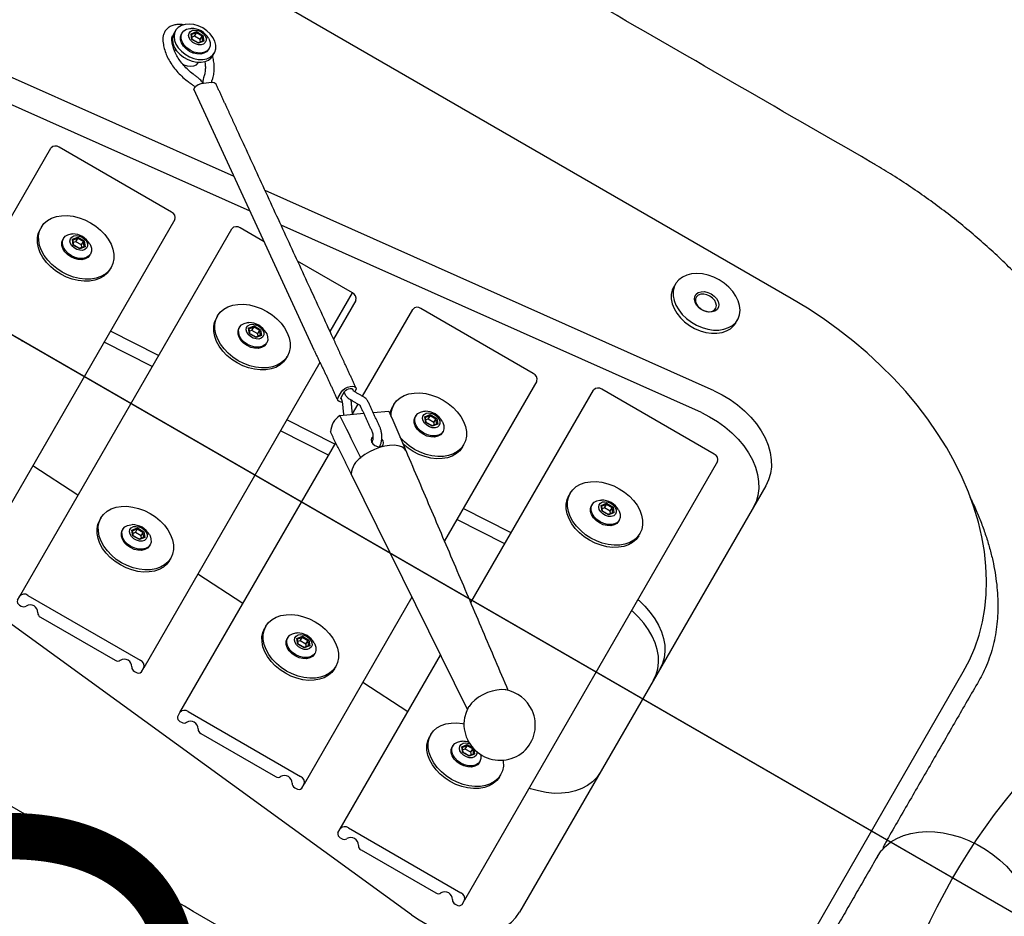
# Model space of a CAD drawing. Extents: x -311 to 504, y -384 to 429.
# Drawn here: x -141 to -128, y 57 to 70 of the extents above; entities that cross this region are included whole.
import ezdxf
from ezdxf.enums import TextEntityAlignment as Align

# ---------------------------------------------------------------- set-up
doc = ezdxf.new("R2010")
doc.units = 0
doc.header["$MEASUREMENT"] = 0
doc.linetypes.add('CENTER', pattern=[0.6, 0.375, -0.075, 0.075, -0.075])
doc.layers.get('0').update_dxf_attribs({"color": 5, "linetype": 'CONTINUOUS'})
doc.layers.add('Ft', color=1, linetype='CONTINUOUS', plot=False)
doc.layers.add('Node', color=7, linetype='CONTINUOUS', plot=False)
for name, color, linetype in [('PHASE-1', 6, 'CONTINUOUS'), ('TXT', 7, 'CENTER'), ('TXT-HT', 7, 'CONTINUOUS')]:
    doc.layers.add(name, color=color, linetype=linetype)
doc.styles.add('SIMPLEX', font='simplex.shx')

# ---------------------------------------------------------------- blocks, each defined once
blk = doc.blocks.new('2392190l')
blk.add_line((143.578, -17.878), (143.578, 17.878))
at = {"layer": 'Node'}
blk.add_point((143.578, 0, 12), dxfattribs=at)
blk = doc.blocks.new('23503900')
blk.add_line((39.355, -46.722), (2.464, -25.423))
at = {"layer": 'Node'}
blk.add_point((20.785, -36), dxfattribs=at)
at = {"layer": 'TXT-HT', "style": 'SIMPLEX', "flags": 8}
blk.add_attdef('HT', text='', height=5, rotation=90, dxfattribs=at).set_placement((12.287, 0), align=Align.CENTER)
blk = doc.blocks.new('23550800')
at = {"layer": 'Ft'}
blk.add_circle((0, 0), 9, dxfattribs=at)
blk = doc.blocks.new('239754b0')
for p, q in [((-4.224, 15.289), (-2.37, 33.039)), ((3.154, 22.151), (2.016, 33.039)), ((3.462, 22.587), (2.37, 33.039)), ((5.878, 15), (5.878, 33)), ((-2.819, 25), (2.529, 25)), ((2.596, 23.095), (2.596, 24.905)), ((1.512, 24.052), (1.575, 24.103)), ((1.57, 24.046), (1.542, 24.069)), ((1.624, 24.046), (1.569, 24.091)), ((1.575, 24.103), (1.638, 24.052)), ((4.826, 24.052), (4.889, 24.103)), ((4.883, 24.046), (4.855, 24.069)), ((4.938, 24.046), (4.883, 24.091)), ((4.889, 24.103), (4.952, 24.052)), ((1.512, 23.948), (1.512, 24.052)), ((1.575, 23.897), (1.512, 23.948)), ((1.542, 23.931), (1.57, 23.954)), ((1.569, 23.909), (1.624, 23.954)), ((1.57, 23.954), (1.57, 24.046)), ((1.57, 24.046), (1.624, 24.046)), ((1.57, 23.954), (1.624, 23.954)), ((1.638, 23.948), (1.575, 23.897)), ((1.624, 23.954), (1.624, 24.046)), ((1.638, 24.052), (1.638, 23.948)), ((4.826, 23.948), (4.826, 24.052)), ((4.889, 23.897), (4.826, 23.948)), ((4.855, 23.931), (4.883, 23.954)), ((4.883, 23.954), (4.883, 24.046)), ((4.883, 24.046), (4.938, 24.046)), ((4.883, 23.954), (4.938, 23.954)), ((4.883, 23.909), (4.938, 23.954)), ((4.952, 23.948), (4.889, 23.897)), ((4.938, 23.954), (4.938, 24.046)), ((4.952, 24.052), (4.952, 23.948)), ((1.915, 20.398), (4.239, 23.686)), ((4.441, 23.514), (4.376, 23.605)), ((2.529, 23), (-2.819, 23)), ((-1.481, 22.25), (-1.438, 23)), ((0.597, 22.25), (0.554, 23)), ((0.774, 22.25), (0.731, 23)), ((-3.216, 22.187), (-3.216, 22.163)), ((-3.171, 22.25), (-3.106, 22.25)), ((-3.106, 22.25), (2.816, 22.25)), ((-3.039, 22.155), (-3.039, 20.345)), ((2.883, 21.768), (2.883, 22.155)), ((4.224, 15.289), (3.511, 22.115)), ((-3.216, 21.853), (-3.216, 20.647)), ((3.871, 15.289), (3.203, 21.679)), ((-1.587, 21.302), (-1.524, 21.353)), ((-1.529, 21.296), (-1.557, 21.319)), ((-1.475, 21.296), (-1.53, 21.341)), ((-1.524, 21.353), (-1.461, 21.302)), ((1.67, 21.302), (1.733, 21.353)), ((1.728, 21.296), (1.7, 21.319)), ((1.782, 21.296), (1.727, 21.341)), ((1.733, 21.353), (1.796, 21.302)), ((-1.587, 21.198), (-1.587, 21.302)), ((-1.524, 21.147), (-1.587, 21.198)), ((-1.557, 21.181), (-1.529, 21.204)), ((-1.53, 21.159), (-1.475, 21.204)), ((-1.529, 21.204), (-1.529, 21.296)), ((-1.529, 21.296), (-1.475, 21.296)), ((-1.529, 21.204), (-1.475, 21.204)), ((-1.461, 21.198), (-1.524, 21.147)), ((-1.475, 21.204), (-1.475, 21.296)), ((-1.461, 21.302), (-1.461, 21.198)), ((1.67, 21.198), (1.67, 21.302)), ((1.733, 21.147), (1.67, 21.198)), ((1.7, 21.181), (1.728, 21.204)), ((1.727, 21.159), (1.782, 21.204)), ((1.728, 21.204), (1.728, 21.296)), ((1.728, 21.296), (1.782, 21.296)), ((1.728, 21.204), (1.782, 21.204)), ((1.796, 21.198), (1.733, 21.147)), ((1.782, 21.204), (1.782, 21.296)), ((1.796, 21.302), (1.796, 21.198)), ((2.883, 20.345), (2.883, 21.227)), ((2.26, 20.345), (2.883, 20.345)), ((-3.216, 20.337), (-3.216, 20.313)), ((-3.171, 20.25), (-3.106, 20.25)), ((1.814, 20.25), (-3.106, 20.25)), ((-1.639, 19.5), (-1.596, 20.25)), ((0.755, 19.5), (0.712, 20.25)), ((0.932, 19.5), (0.889, 20.25)), ((2.816, 20.25), (2.192, 20.25)), ((1.516, 19.786), (1.608, 19.786)), ((1.541, 19.75), (1.633, 19.75)), ((1.717, 19.668), (1.717, 19.669)), ((1.312, 19.639), (1.505, 19.367)), ((1.723, 19.623), (1.704, 19.623)), ((-3.503, 19.437), (-3.503, 19.413)), ((-3.458, 19.5), (-3.393, 19.5)), ((-3.393, 19.5), (0.954, 19.5)), ((-3.326, 19.405), (-3.326, 17.595)), ((1.421, 19.5), (1.577, 19.5)), ((1.564, 19.451), (1.564, 19.45)), ((1.577, 19.478), (1.577, 19.476)), ((1.702, 19.5), (3.103, 19.5)), ((3.17, 17.595), (3.17, 19.405)), ((1.581, 19.258), (1.707, 19.08)), ((-3.503, 19.103), (-3.503, 17.897)), ((-1.351, 16.045), (0.687, 19.096)), ((1.209, 19.066), (1.22, 19.068)), ((1.22, 18.943), (1.209, 18.945)), ((-1.745, 18.552), (-1.682, 18.603)), ((-1.687, 18.546), (-1.715, 18.569)), ((-1.633, 18.546), (-1.688, 18.591)), ((-1.682, 18.603), (-1.619, 18.552)), ((1.828, 18.552), (1.891, 18.603)), ((1.886, 18.546), (1.858, 18.569)), ((1.94, 18.546), (1.885, 18.591)), ((1.891, 18.603), (1.954, 18.552)), ((-1.745, 18.448), (-1.745, 18.552)), ((-1.682, 18.397), (-1.745, 18.448)), ((-1.715, 18.431), (-1.687, 18.454)), ((-1.688, 18.409), (-1.633, 18.454)), ((-1.687, 18.454), (-1.687, 18.546)), ((-1.687, 18.546), (-1.633, 18.546)), ((-1.687, 18.454), (-1.633, 18.454)), ((-1.619, 18.448), (-1.682, 18.397)), ((-1.633, 18.454), (-1.633, 18.546)), ((-1.619, 18.552), (-1.619, 18.448)), ((1.828, 18.448), (1.828, 18.552)), ((1.891, 18.397), (1.828, 18.448)), ((1.858, 18.431), (1.886, 18.454)), ((1.885, 18.409), (1.94, 18.454)), ((1.886, 18.454), (1.886, 18.546)), ((1.886, 18.546), (1.94, 18.546)), ((1.886, 18.454), (1.94, 18.454)), ((1.954, 18.448), (1.891, 18.397)), ((1.94, 18.454), (1.94, 18.546)), ((1.954, 18.552), (1.954, 18.448)), ((-3.503, 17.587), (-3.503, 17.563)), ((-3.458, 17.5), (-3.393, 17.5)), ((-0.383, 17.5), (-3.393, 17.5)), ((-1.797, 16.75), (-1.754, 17.5)), ((3.103, 17.5), (0.527, 17.5)), ((0.913, 16.75), (0.87, 17.5)), ((1.09, 16.75), (1.047, 17.5)), ((-3.79, 16.687), (-3.79, 16.663)), ((-3.746, 16.75), (-3.68, 16.75)), ((-3.68, 16.75), (-0.882, 16.75)), ((-3.613, 16.655), (-3.613, 14.845)), ((-0.036, 16.75), (3.391, 16.75)), ((3.458, 14.845), (3.458, 16.655)), ((-3.79, 16.353), (-3.79, 15.147)), ((-1.313, 16.048), (-1.318, 16.048)), ((-1.903, 15.802), (-1.84, 15.853)), ((-1.845, 15.796), (-1.873, 15.819)), ((-1.791, 15.796), (-1.846, 15.841)), ((-1.84, 15.853), (-1.777, 15.802)), ((1.986, 15.802), (2.049, 15.853)), ((2.044, 15.796), (2.016, 15.819)), ((2.098, 15.796), (2.043, 15.841)), ((2.049, 15.853), (2.112, 15.802)), ((-1.903, 15.698), (-1.903, 15.802)), ((-1.84, 15.647), (-1.903, 15.698)), ((-1.873, 15.681), (-1.845, 15.704)), ((-1.846, 15.659), (-1.791, 15.704)), ((-1.845, 15.704), (-1.845, 15.796)), ((-1.845, 15.796), (-1.791, 15.796)), ((-1.845, 15.704), (-1.791, 15.704)), ((-1.782, 15.694), (-1.84, 15.647)), ((-1.791, 15.704), (-1.791, 15.796)), ((-1.777, 15.802), (-1.777, 15.711)), ((1.986, 15.698), (1.986, 15.802)), ((2.049, 15.647), (1.986, 15.698)), ((2.016, 15.681), (2.044, 15.704)), ((2.043, 15.659), (2.098, 15.704)), ((2.044, 15.704), (2.044, 15.796)), ((2.044, 15.796), (2.098, 15.796)), ((2.044, 15.704), (2.098, 15.704)), ((2.112, 15.698), (2.049, 15.647)), ((2.098, 15.704), (2.098, 15.796)), ((2.112, 15.802), (2.112, 15.698)), ((-3.79, 14.837), (-3.79, 14.813)), ((-3.746, 14.75), (-3.68, 14.75)), ((3.391, 14.75), (-3.68, 14.75)), ((3.437, 14), (-3.437, 14)), ((-2.563, 10.312), (2.563, 10.312))]:
    blk.add_line(p, q)
at = {"flags": 128}
for points in [[(1.471, 23.438), (1.408, 23.444), (1.348, 23.465), (1.29, 23.499), (1.237, 23.545), (1.189, 23.602), (1.149, 23.669), (1.116, 23.745), (1.092, 23.826), (1.078, 23.912), (1.073, 24), (1.078, 24.088), (1.092, 24.174), (1.116, 24.255), (1.149, 24.331), (1.189, 24.398), (1.237, 24.455), (1.29, 24.501), (1.348, 24.535), (1.408, 24.556), (1.471, 24.562)], [(1.903, 24), (1.898, 23.912), (1.883, 23.826), (1.86, 23.745), (1.827, 23.669), (1.786, 23.602), (1.739, 23.545), (1.686, 23.499), (1.628, 23.465), (1.567, 23.444), (1.505, 23.438), (1.443, 23.444), (1.382, 23.465), (1.325, 23.499), (1.271, 23.545), (1.224, 23.602), (1.183, 23.669), (1.151, 23.745), (1.127, 23.826), (1.112, 23.912), (1.107, 24), (1.112, 24.088), (1.127, 24.174), (1.151, 24.255), (1.183, 24.331), (1.224, 24.398), (1.271, 24.455), (1.325, 24.501), (1.382, 24.535), (1.443, 24.556), (1.505, 24.562), (1.567, 24.556), (1.628, 24.535), (1.686, 24.501), (1.739, 24.455), (1.786, 24.398), (1.827, 24.331), (1.86, 24.255), (1.883, 24.174), (1.898, 24.088), (1.903, 24)], [(1.351, 24), (1.356, 24.057), (1.371, 24.109), (1.396, 24.155), (1.428, 24.189), (1.465, 24.211), (1.505, 24.218)], [(1.368, 24), (1.374, 24.057), (1.389, 24.109), (1.414, 24.155), (1.446, 24.189), (1.483, 24.211), (1.523, 24.218), (1.563, 24.211), (1.6, 24.189), (1.632, 24.155), (1.642, 24.138)], [(4.773, 24.313), (4.735, 24.308), (4.689, 24.289), (4.647, 24.257), (4.611, 24.213), (4.582, 24.159), (4.563, 24.097), (4.553, 24.031), (4.553, 23.963)], [(4.599, 23.963), (4.61, 23.898), (4.63, 23.837), (4.66, 23.783), (4.696, 23.74), (4.739, 23.709), (4.785, 23.691), (4.833, 23.688), (4.88, 23.7), (4.924, 23.725), (4.963, 23.764), (4.996, 23.813), (5.02, 23.871), (5.035, 23.936), (5.04, 24.003), (5.034, 24.07), (5.019, 24.134), (4.994, 24.191), (4.96, 24.24), (4.921, 24.277), (4.876, 24.302), (4.829, 24.312), (4.781, 24.308), (4.735, 24.289), (4.693, 24.257), (4.657, 24.213), (4.628, 24.159), (4.609, 24.097), (4.599, 24.031), (4.599, 23.963)], [(4.664, 24), (4.67, 24.057), (4.685, 24.109), (4.71, 24.155), (4.742, 24.189), (4.779, 24.211), (4.819, 24.218)], [(4.682, 24), (4.687, 24.057), (4.703, 24.109), (4.727, 24.155), (4.759, 24.189), (4.796, 24.211), (4.836, 24.218), (4.876, 24.211), (4.914, 24.189), (4.946, 24.155), (4.956, 24.138)], [(4.688, 24.298), (4.687, 24.298), (4.687, 24.297)], [(1.668, 24), (1.663, 23.957), (1.649, 23.919), (1.626, 23.89), (1.598, 23.873), (1.568, 23.869), (1.538, 23.88), (1.512, 23.903), (1.494, 23.937), (1.484, 23.978), (1.484, 24.022), (1.494, 24.063), (1.512, 24.097), (1.538, 24.12), (1.568, 24.131), (1.598, 24.127), (1.626, 24.11), (1.649, 24.081), (1.663, 24.043), (1.668, 24)], [(4.596, 24.188), (4.587, 24.187), (4.561, 24.181)], [(4.982, 24), (4.977, 23.957), (4.962, 23.919), (4.94, 23.89), (4.912, 23.873), (4.881, 23.869), (4.851, 23.88), (4.826, 23.903), (4.807, 23.937), (4.797, 23.978), (4.797, 24.022), (4.807, 24.063), (4.826, 24.097), (4.851, 24.12), (4.881, 24.131), (4.912, 24.127), (4.94, 24.11), (4.962, 24.081), (4.977, 24.043), (4.982, 24)], [(1.505, 23.782), (1.465, 23.789), (1.428, 23.811), (1.396, 23.845), (1.371, 23.891), (1.356, 23.943), (1.351, 24)], [(1.642, 23.862), (1.632, 23.845), (1.6, 23.811), (1.563, 23.789), (1.523, 23.782), (1.483, 23.789), (1.446, 23.811), (1.414, 23.845), (1.389, 23.891), (1.374, 23.943), (1.368, 24)], [(4.464, 23.995), (4.465, 23.974), (4.474, 23.925), (4.493, 23.882), (4.52, 23.847), (4.552, 23.823), (4.587, 23.813), (4.596, 23.812)], [(4.553, 23.963), (4.564, 23.898), (4.585, 23.837), (4.614, 23.783), (4.65, 23.74), (4.693, 23.709), (4.739, 23.691), (4.773, 23.687)], [(4.819, 23.782), (4.779, 23.789), (4.742, 23.811), (4.71, 23.845), (4.685, 23.891), (4.67, 23.943), (4.664, 24)], [(4.956, 23.862), (4.946, 23.845), (4.914, 23.811), (4.876, 23.789), (4.836, 23.782), (4.796, 23.789), (4.759, 23.811), (4.727, 23.845), (4.703, 23.891), (4.687, 23.943), (4.682, 24)], [(4.376, 23.605), (4.351, 23.633), (4.32, 23.658), (4.285, 23.676), (4.252, 23.686), (4.239, 23.686)], [(-1.629, 20.688), (-1.691, 20.694), (-1.751, 20.715), (-1.809, 20.749), (-1.862, 20.795), (-1.91, 20.852), (-1.95, 20.919), (-1.983, 20.995), (-2.007, 21.076), (-2.021, 21.162), (-2.026, 21.25), (-2.021, 21.338), (-2.007, 21.424), (-1.983, 21.505), (-1.95, 21.581), (-1.91, 21.648), (-1.862, 21.705), (-1.809, 21.751), (-1.751, 21.785), (-1.691, 21.806), (-1.629, 21.813), (-1.629, 21.813)], [(-1.196, 21.25), (-1.201, 21.162), (-1.216, 21.076), (-1.24, 20.995), (-1.272, 20.919), (-1.313, 20.852), (-1.36, 20.795), (-1.413, 20.749), (-1.471, 20.715), (-1.532, 20.694), (-1.594, 20.688), (-1.656, 20.694), (-1.717, 20.715), (-1.774, 20.749), (-1.828, 20.795), (-1.875, 20.852), (-1.916, 20.919), (-1.948, 20.995), (-1.972, 21.076), (-1.987, 21.162), (-1.992, 21.25), (-1.987, 21.338), (-1.972, 21.424), (-1.948, 21.505), (-1.916, 21.581), (-1.875, 21.648), (-1.828, 21.705), (-1.774, 21.751), (-1.717, 21.785), (-1.656, 21.806), (-1.594, 21.813), (-1.532, 21.806), (-1.471, 21.785), (-1.413, 21.751), (-1.36, 21.705), (-1.313, 21.648), (-1.272, 21.581), (-1.24, 21.505), (-1.216, 21.424), (-1.201, 21.338), (-1.196, 21.25)], [(1.629, 20.688), (1.566, 20.694), (1.506, 20.715), (1.448, 20.749), (1.395, 20.795), (1.347, 20.852), (1.307, 20.919), (1.274, 20.995), (1.25, 21.076), (1.236, 21.162), (1.231, 21.25), (1.236, 21.338), (1.25, 21.424), (1.274, 21.505), (1.307, 21.581), (1.347, 21.648), (1.395, 21.705), (1.448, 21.751), (1.506, 21.785), (1.566, 21.806), (1.629, 21.813), (1.629, 21.813)], [(2.061, 21.25), (2.056, 21.162), (2.041, 21.076), (2.018, 20.995), (1.985, 20.919), (1.944, 20.852), (1.897, 20.795), (1.844, 20.749), (1.786, 20.715), (1.725, 20.694), (1.663, 20.688), (1.601, 20.694), (1.54, 20.715), (1.483, 20.749), (1.429, 20.795), (1.382, 20.852), (1.341, 20.919), (1.309, 20.995), (1.285, 21.076), (1.27, 21.162), (1.265, 21.25), (1.27, 21.338), (1.285, 21.424), (1.309, 21.505), (1.341, 21.581), (1.382, 21.648), (1.429, 21.705), (1.483, 21.751), (1.54, 21.785), (1.601, 21.806), (1.663, 21.813), (1.725, 21.806), (1.786, 21.785), (1.844, 21.751), (1.897, 21.705), (1.944, 21.648), (1.985, 21.581), (2.018, 21.505), (2.041, 21.424), (2.056, 21.338), (2.061, 21.25)], [(-1.748, 21.25), (-1.743, 21.307), (-1.728, 21.359), (-1.703, 21.405), (-1.671, 21.439), (-1.634, 21.461), (-1.594, 21.469)], [(-1.731, 21.25), (-1.725, 21.307), (-1.71, 21.359), (-1.685, 21.405), (-1.653, 21.439), (-1.616, 21.461), (-1.576, 21.469), (-1.536, 21.461), (-1.499, 21.439), (-1.467, 21.405), (-1.457, 21.388)], [(1.509, 21.25), (1.514, 21.307), (1.529, 21.359), (1.554, 21.405), (1.586, 21.439), (1.623, 21.461), (1.663, 21.469)], [(1.526, 21.25), (1.532, 21.307), (1.547, 21.359), (1.572, 21.405), (1.604, 21.439), (1.641, 21.461), (1.681, 21.469), (1.721, 21.461), (1.758, 21.439), (1.79, 21.405), (1.8, 21.388)], [(-1.431, 21.25), (-1.436, 21.207), (-1.451, 21.169), (-1.473, 21.14), (-1.501, 21.123), (-1.532, 21.119), (-1.561, 21.13), (-1.587, 21.153), (-1.606, 21.187), (-1.616, 21.228), (-1.616, 21.272), (-1.606, 21.313), (-1.587, 21.347), (-1.561, 21.37), (-1.532, 21.381), (-1.501, 21.377), (-1.473, 21.36), (-1.451, 21.331), (-1.436, 21.293), (-1.431, 21.25)], [(1.826, 21.25), (1.821, 21.207), (1.806, 21.169), (1.784, 21.14), (1.756, 21.123), (1.726, 21.119), (1.696, 21.13), (1.67, 21.153), (1.652, 21.187), (1.642, 21.228), (1.642, 21.272), (1.652, 21.313), (1.67, 21.347), (1.696, 21.37), (1.726, 21.381), (1.756, 21.377), (1.784, 21.36), (1.806, 21.331), (1.821, 21.293), (1.826, 21.25)], [(-1.594, 21.032), (-1.634, 21.039), (-1.671, 21.061), (-1.703, 21.095), (-1.728, 21.141), (-1.743, 21.193), (-1.748, 21.25)], [(-1.457, 21.112), (-1.467, 21.095), (-1.499, 21.061), (-1.536, 21.039), (-1.576, 21.032), (-1.616, 21.039), (-1.653, 21.061), (-1.685, 21.095), (-1.71, 21.141), (-1.725, 21.193), (-1.731, 21.25)], [(1.663, 21.032), (1.623, 21.039), (1.586, 21.061), (1.554, 21.095), (1.529, 21.141), (1.514, 21.193), (1.509, 21.25)], [(1.8, 21.112), (1.79, 21.095), (1.758, 21.061), (1.721, 21.039), (1.681, 21.032), (1.641, 21.039), (1.604, 21.061), (1.572, 21.095), (1.547, 21.141), (1.532, 21.193), (1.526, 21.25)], [(1.492, 19.705), (1.484, 19.718), (1.475, 19.745), (1.478, 19.767), (1.492, 19.781), (1.516, 19.786)], [(1.518, 19.732), (1.518, 19.737), (1.526, 19.747), (1.541, 19.75)], [(1.608, 19.786), (1.64, 19.781), (1.674, 19.767), (1.707, 19.745), (1.736, 19.718), (1.756, 19.69), (1.765, 19.664), (1.762, 19.642), (1.748, 19.628), (1.723, 19.623)], [(1.633, 19.75), (1.653, 19.747), (1.675, 19.737), (1.696, 19.722), (1.712, 19.704), (1.721, 19.687), (1.721, 19.672), (1.714, 19.663)], [(-2.184, 18.5), (-2.179, 18.588), (-2.165, 18.674), (-2.141, 18.755), (-2.108, 18.831), (-2.068, 18.898), (-2.02, 18.955), (-1.967, 19.001), (-1.909, 19.035), (-1.849, 19.056), (-1.787, 19.063)], [(-2.15, 18.5), (-2.145, 18.588), (-2.13, 18.674), (-2.106, 18.755), (-2.074, 18.831), (-2.033, 18.898), (-1.986, 18.955), (-1.932, 19.001), (-1.875, 19.035), (-1.814, 19.056), (-1.752, 19.063), (-1.69, 19.056), (-1.629, 19.035), (-1.571, 19.001), (-1.518, 18.955), (-1.471, 18.898), (-1.43, 18.831), (-1.398, 18.755), (-1.374, 18.674), (-1.359, 18.588), (-1.354, 18.5), (-1.359, 18.412), (-1.374, 18.326), (-1.398, 18.245), (-1.43, 18.169), (-1.471, 18.102), (-1.518, 18.045), (-1.571, 17.999), (-1.629, 17.965), (-1.69, 17.944), (-1.752, 17.938), (-1.814, 17.944), (-1.875, 17.965), (-1.932, 17.999), (-1.986, 18.045), (-2.033, 18.102), (-2.074, 18.169), (-2.106, 18.245), (-2.13, 18.326), (-2.145, 18.412), (-2.15, 18.5)], [(1.342, 18.585), (1.348, 18.593), (1.362, 18.63), (1.364, 18.673), (1.354, 18.722), (1.332, 18.775), (1.298, 18.829), (1.255, 18.883), (1.203, 18.936), (1.144, 18.985), (1.081, 19.028), (1.014, 19.065), (0.948, 19.094)], [(1.286, 19.092), (1.285, 19.092), (1.26, 19.099), (1.234, 19.092), (1.213, 19.072), (1.199, 19.042), (1.193, 19.006), (1.199, 18.97), (1.213, 18.939), (1.234, 18.919), (1.26, 18.912), (1.285, 18.919), (1.307, 18.939), (1.32, 18.968)], [(1.655, 19.01), (1.698, 19.035), (1.759, 19.056), (1.821, 19.063), (1.883, 19.056), (1.944, 19.035), (2.002, 19.001), (2.055, 18.955), (2.102, 18.898), (2.143, 18.831), (2.176, 18.755), (2.199, 18.674), (2.214, 18.588), (2.219, 18.5)], [(1.678, 19.041), (1.724, 19.056), (1.787, 19.063)], [(-1.906, 18.5), (-1.901, 18.557), (-1.886, 18.609), (-1.861, 18.655), (-1.829, 18.689), (-1.792, 18.711), (-1.752, 18.718)], [(-1.889, 18.5), (-1.883, 18.557), (-1.868, 18.609), (-1.843, 18.655), (-1.811, 18.689), (-1.774, 18.711), (-1.734, 18.718), (-1.694, 18.711), (-1.657, 18.689), (-1.625, 18.655), (-1.615, 18.638)], [(2.219, 18.5), (2.214, 18.412), (2.199, 18.326), (2.176, 18.245), (2.143, 18.169), (2.102, 18.102), (2.055, 18.045), (2.002, 17.999), (1.944, 17.965), (1.883, 17.944), (1.821, 17.938), (1.759, 17.944), (1.698, 17.965), (1.641, 17.999), (1.587, 18.045), (1.54, 18.102), (1.499, 18.169), (1.467, 18.245), (1.443, 18.326), (1.428, 18.412), (1.423, 18.5), (1.428, 18.588), (1.443, 18.674), (1.467, 18.755), (1.469, 18.76)], [(1.667, 18.5), (1.672, 18.557), (1.687, 18.609), (1.712, 18.655), (1.744, 18.689), (1.781, 18.711), (1.821, 18.718)], [(1.684, 18.5), (1.69, 18.557), (1.705, 18.609), (1.73, 18.655), (1.762, 18.689), (1.799, 18.711), (1.839, 18.718), (1.879, 18.711), (1.916, 18.689), (1.948, 18.655), (1.958, 18.638)], [(-1.589, 18.5), (-1.594, 18.457), (-1.609, 18.419), (-1.631, 18.39), (-1.659, 18.373), (-1.69, 18.369), (-1.719, 18.38), (-1.745, 18.403), (-1.764, 18.437), (-1.774, 18.478), (-1.774, 18.522), (-1.764, 18.563), (-1.745, 18.597), (-1.719, 18.62), (-1.69, 18.631), (-1.659, 18.627), (-1.631, 18.61), (-1.609, 18.581), (-1.594, 18.543), (-1.589, 18.5)], [(1.787, 17.938), (1.724, 17.944), (1.664, 17.965), (1.606, 17.999), (1.553, 18.045), (1.505, 18.102), (1.465, 18.169), (1.432, 18.245), (1.408, 18.326), (1.394, 18.412), (1.389, 18.5), (1.394, 18.588), (1.408, 18.674), (1.411, 18.687)], [(1.984, 18.5), (1.979, 18.457), (1.964, 18.419), (1.942, 18.39), (1.914, 18.373), (1.884, 18.369), (1.854, 18.38), (1.828, 18.403), (1.81, 18.437), (1.8, 18.478), (1.8, 18.522), (1.81, 18.563), (1.828, 18.597), (1.854, 18.62), (1.884, 18.631), (1.914, 18.627), (1.942, 18.61), (1.964, 18.581), (1.979, 18.543), (1.984, 18.5)], [(-1.787, 17.938), (-1.849, 17.944), (-1.909, 17.965), (-1.967, 17.999), (-2.02, 18.045), (-2.068, 18.102), (-2.108, 18.169), (-2.141, 18.245), (-2.165, 18.326), (-2.179, 18.412), (-2.184, 18.5)], [(-1.752, 18.281), (-1.792, 18.289), (-1.829, 18.311), (-1.861, 18.345), (-1.886, 18.391), (-1.901, 18.443), (-1.906, 18.5)], [(-1.615, 18.362), (-1.625, 18.345), (-1.657, 18.311), (-1.694, 18.289), (-1.734, 18.281), (-1.774, 18.289), (-1.811, 18.311), (-1.843, 18.345), (-1.868, 18.391), (-1.883, 18.443), (-1.889, 18.5)], [(1.821, 18.281), (1.781, 18.289), (1.744, 18.311), (1.712, 18.345), (1.687, 18.391), (1.672, 18.443), (1.667, 18.5)], [(1.958, 18.362), (1.948, 18.345), (1.916, 18.311), (1.879, 18.289), (1.839, 18.281), (1.799, 18.289), (1.762, 18.311), (1.73, 18.345), (1.705, 18.391), (1.69, 18.443), (1.684, 18.5)], [(5.193, 16.5), (5.148, 16.496), (5.089, 16.478), (5.034, 16.446), (4.983, 16.402), (4.938, 16.346), (4.9, 16.28), (4.871, 16.206), (4.851, 16.126), (4.841, 16.042), (4.841, 15.958), (4.851, 15.874), (4.871, 15.794), (4.9, 15.72), (4.938, 15.654), (4.983, 15.598), (5.034, 15.554), (5.089, 15.522), (5.148, 15.504), (5.193, 15.5)], [(5.599, 16), (5.594, 16.085), (5.579, 16.167), (5.555, 16.244), (5.521, 16.314), (5.479, 16.375), (5.431, 16.426), (5.378, 16.464), (5.32, 16.489), (5.261, 16.5), (5.201, 16.496), (5.142, 16.478), (5.087, 16.446), (5.036, 16.402), (4.991, 16.346), (4.953, 16.28), (4.924, 16.206), (4.904, 16.126), (4.894, 16.042), (4.894, 15.958), (4.904, 15.874), (4.924, 15.794), (4.953, 15.72), (4.991, 15.654), (5.036, 15.598), (5.087, 15.554), (5.142, 15.522), (5.201, 15.504), (5.261, 15.5), (5.32, 15.511), (5.378, 15.536), (5.431, 15.574), (5.479, 15.625), (5.521, 15.686), (5.555, 15.756), (5.579, 15.833), (5.594, 15.915), (5.599, 16)], [(-2.342, 15.75), (-2.337, 15.838), (-2.323, 15.924), (-2.299, 16.005), (-2.266, 16.081), (-2.226, 16.148), (-2.178, 16.205), (-2.125, 16.251), (-2.067, 16.285), (-2.007, 16.306), (-1.945, 16.312)], [(-2.308, 15.75), (-2.303, 15.838), (-2.288, 15.924), (-2.264, 16.005), (-2.232, 16.081), (-2.191, 16.148), (-2.144, 16.205), (-2.09, 16.251), (-2.033, 16.285), (-1.972, 16.306), (-1.91, 16.312), (-1.848, 16.306), (-1.787, 16.285), (-1.729, 16.251), (-1.676, 16.205), (-1.629, 16.148), (-1.588, 16.081), (-1.555, 16.005), (-1.55, 15.987)], [(1.945, 15.188), (1.882, 15.194), (1.822, 15.215), (1.764, 15.249), (1.711, 15.295), (1.663, 15.352), (1.623, 15.419), (1.59, 15.495), (1.566, 15.576), (1.552, 15.662), (1.547, 15.75), (1.552, 15.838), (1.566, 15.924), (1.59, 16.005), (1.623, 16.081), (1.663, 16.148), (1.711, 16.205), (1.764, 16.251), (1.822, 16.285), (1.882, 16.306), (1.945, 16.312)], [(2.377, 15.75), (2.372, 15.662), (2.357, 15.576), (2.334, 15.495), (2.301, 15.419), (2.26, 15.352), (2.213, 15.295), (2.16, 15.249), (2.102, 15.215), (2.041, 15.194), (1.979, 15.188), (1.917, 15.194), (1.856, 15.215), (1.799, 15.249), (1.745, 15.295), (1.698, 15.352), (1.657, 15.419), (1.625, 15.495), (1.601, 15.576), (1.586, 15.662), (1.581, 15.75), (1.586, 15.838), (1.601, 15.924), (1.625, 16.005), (1.657, 16.081), (1.698, 16.148), (1.745, 16.205), (1.799, 16.251), (1.856, 16.285), (1.917, 16.306), (1.979, 16.312), (2.041, 16.306), (2.102, 16.285), (2.16, 16.251), (2.213, 16.205), (2.26, 16.148), (2.301, 16.081), (2.334, 16.005), (2.357, 15.924), (2.372, 15.838), (2.377, 15.75)], [(5.374, 16), (5.369, 15.949), (5.354, 15.902), (5.33, 15.863), (5.299, 15.835), (5.264, 15.82), (5.228, 15.82), (5.193, 15.835), (5.162, 15.863), (5.138, 15.902), (5.123, 15.949), (5.118, 16), (5.123, 16.051), (5.138, 16.098), (5.162, 16.137), (5.193, 16.165), (5.228, 16.18), (5.264, 16.18), (5.299, 16.165), (5.33, 16.137), (5.354, 16.098), (5.369, 16.051), (5.374, 16)], [(5.339, 16), (5.334, 16.046), (5.32, 16.088), (5.297, 16.122), (5.269, 16.146), (5.236, 16.156), (5.204, 16.153), (5.173, 16.136), (5.147, 16.106), (5.128, 16.068), (5.119, 16.023), (5.119, 15.977), (5.128, 15.932), (5.147, 15.894), (5.173, 15.864), (5.204, 15.847), (5.236, 15.844), (5.269, 15.854), (5.297, 15.878), (5.32, 15.912), (5.334, 15.954), (5.339, 16)], [(-2.064, 15.75), (-2.059, 15.807), (-2.044, 15.859), (-2.019, 15.905), (-1.987, 15.939), (-1.95, 15.961), (-1.91, 15.968)], [(-2.047, 15.75), (-2.041, 15.807), (-2.026, 15.859), (-2.001, 15.905), (-1.969, 15.939), (-1.932, 15.961), (-1.892, 15.968), (-1.852, 15.961), (-1.815, 15.939), (-1.783, 15.905), (-1.773, 15.888)], [(-1.313, 16.048), (-1.398, 16.041), (-1.473, 16.023)], [(-0.848, 15.719), (-0.851, 15.725), (-0.875, 15.774), (-0.911, 15.825), (-0.956, 15.874), (-1.008, 15.92), (-1.066, 15.961), (-1.127, 15.996), (-1.188, 16.022), (-1.248, 16.04), (-1.303, 16.047), (-1.313, 16.048)], [(1.825, 15.75), (1.83, 15.807), (1.845, 15.859), (1.87, 15.905), (1.902, 15.939), (1.939, 15.961), (1.979, 15.968)], [(1.842, 15.75), (1.848, 15.807), (1.863, 15.859), (1.888, 15.905), (1.92, 15.939), (1.957, 15.961), (1.997, 15.968), (2.037, 15.961), (2.074, 15.939), (2.106, 15.905), (2.116, 15.888)], [(-1.796, 15.636), (-1.817, 15.623), (-1.848, 15.619), (-1.877, 15.63), (-1.903, 15.653), (-1.922, 15.687), (-1.932, 15.728), (-1.932, 15.772), (-1.922, 15.813), (-1.903, 15.847), (-1.877, 15.87), (-1.848, 15.881), (-1.817, 15.877), (-1.789, 15.86), (-1.767, 15.831), (-1.752, 15.793), (-1.75, 15.775)], [(2.142, 15.75), (2.137, 15.707), (2.122, 15.669), (2.1, 15.64), (2.072, 15.623), (2.042, 15.619), (2.012, 15.63), (1.986, 15.653), (1.968, 15.687), (1.958, 15.728), (1.958, 15.772), (1.968, 15.813), (1.986, 15.847), (2.012, 15.87), (2.042, 15.881), (2.072, 15.877), (2.1, 15.86), (2.122, 15.831), (2.137, 15.793), (2.142, 15.75)], [(-1.945, 15.188), (-2.007, 15.194), (-2.067, 15.215), (-2.125, 15.249), (-2.178, 15.295), (-2.226, 15.352), (-2.266, 15.419), (-2.299, 15.495), (-2.323, 15.576), (-2.337, 15.662), (-2.342, 15.75)], [(-1.715, 15.261), (-1.729, 15.249), (-1.787, 15.215), (-1.848, 15.194), (-1.91, 15.188), (-1.972, 15.194), (-2.033, 15.215), (-2.09, 15.249), (-2.144, 15.295), (-2.191, 15.352), (-2.232, 15.419), (-2.264, 15.495), (-2.288, 15.576), (-2.303, 15.662), (-2.308, 15.75)], [(-1.91, 15.531), (-1.95, 15.539), (-1.987, 15.561), (-2.019, 15.595), (-2.044, 15.641), (-2.059, 15.693), (-2.064, 15.75)], [(-1.803, 15.574), (-1.815, 15.561), (-1.852, 15.539), (-1.892, 15.531), (-1.932, 15.539), (-1.969, 15.561), (-2.001, 15.595), (-2.026, 15.641), (-2.041, 15.693), (-2.047, 15.75)], [(1.979, 15.531), (1.939, 15.539), (1.902, 15.561), (1.87, 15.595), (1.845, 15.641), (1.83, 15.693), (1.825, 15.75)], [(2.116, 15.612), (2.106, 15.595), (2.074, 15.561), (2.037, 15.539), (1.997, 15.531), (1.957, 15.539), (1.92, 15.561), (1.888, 15.595), (1.863, 15.641), (1.848, 15.693), (1.842, 15.75)], [(-4.224, 15.289), (-4.232, 15.161), (-4.23, 15.032), (-4.217, 14.905), (-4.194, 14.78), (-4.162, 14.66), (-4.119, 14.546), (-4.068, 14.44), (-4.009, 14.342), (-3.942, 14.255), (-3.868, 14.179), (-3.789, 14.116), (-3.705, 14.066), (-3.618, 14.029), (-3.528, 14.007), (-3.437, 14)], [(3.871, 15.289), (3.879, 15.161), (3.876, 15.032), (3.864, 14.905), (3.841, 14.78), (3.808, 14.66), (3.766, 14.546), (3.715, 14.44), (3.655, 14.342), (3.588, 14.255), (3.515, 14.179), (3.435, 14.116), (3.352, 14.066), (3.264, 14.029), (3.175, 14.007), (3.084, 14)], [(4.224, 15.289), (4.232, 15.161), (4.23, 15.032), (4.217, 14.905), (4.194, 14.78), (4.162, 14.66), (4.119, 14.546), (4.068, 14.44), (4.009, 14.342), (3.942, 14.255), (3.868, 14.179), (3.789, 14.116), (3.705, 14.066), (3.618, 14.029), (3.528, 14.007), (3.437, 14)], [(2.563, 10.312), (2.749, 10.32), (2.934, 10.342), (3.118, 10.379), (3.301, 10.43), (3.481, 10.496), (3.658, 10.576), (3.832, 10.669), (4.001, 10.777), (4.167, 10.897), (4.327, 11.031), (4.481, 11.177), (4.63, 11.335), (4.772, 11.505), (4.907, 11.685), (5.035, 11.877), (5.155, 12.077), (5.266, 12.287), (5.37, 12.506), (5.464, 12.733), (5.55, 12.966), (5.626, 13.206), (5.692, 13.452), (5.748, 13.702), (5.795, 13.957), (5.831, 14.215), (5.857, 14.475), (5.873, 14.737), (5.878, 15)], [(-1.188, 14), (-1.272, 14.007), (-1.354, 14.028), (-1.433, 14.062), (-1.51, 14.109), (-1.582, 14.169), (-1.648, 14.24), (-1.708, 14.322), (-1.761, 14.413), (-1.806, 14.513), (-1.842, 14.619), (-1.869, 14.73), (-1.873, 14.75)], [(0.304, 14), (0.388, 14.007), (0.47, 14.028), (0.55, 14.062), (0.626, 14.109), (0.698, 14.169), (0.764, 14.24), (0.824, 14.322), (0.877, 14.413), (0.922, 14.513), (0.958, 14.619), (0.985, 14.73), (0.989, 14.75)], [(1.166, 14.75), (1.162, 14.73), (1.135, 14.619), (1.099, 14.513), (1.054, 14.413), (1.001, 14.322), (0.941, 14.24), (0.875, 14.169), (0.803, 14.109), (0.726, 14.062), (0.647, 14.028), (0.564, 14.007), (0.481, 14)], [(-0.265, 10.063), (-0.174, 10.056), (-0.085, 10.035), (0.003, 10), (0.087, 9.953), (0.168, 9.893), (0.243, 9.82), (0.312, 9.737), (0.375, 9.644), (0.43, 9.541), (0.477, 9.431), (0.515, 9.315), (0.544, 9.193), (0.563, 9.067), (0.573, 8.939), (0.573, 8.811), (0.563, 8.683), (0.544, 8.557), (0.515, 8.435), (0.477, 8.319), (0.43, 8.209), (0.419, 8.188)]]:
    blk.add_lwpolyline(points, dxfattribs=at)
for centre, radius, start, end in [((2.512, 24.917), 0.0848, 351.9508, 78.578), ((1.403, 24), 0.276, 0, 30.0857), ((4.717, 24), 0.276, 0, 30.0857), ((1.403, 24), 0.276, 329.9143, 0), ((4.717, 24), 0.276, 329.9143, 0), ((4.399, 23.471), 0.0589, 335.7239, 45.7332), ((2.512, 23.083), 0.0848, 281.422, 8.0492), ((-3.16, 22.195), 0.0562, 101.4223, 188.0489), ((-3.154, 22.157), 0.0618, 174.6937, 244.8487), ((-3.123, 22.167), 0.0848, 351.9504, 78.5784), ((2.799, 22.167), 0.0848, 351.9508, 78.578), ((-3.23, 22.008), 0.105, 298.1207, 61.8793), ((-3.154, 21.859), 0.0618, 115.1515, 185.3061), ((-1.696, 21.25), 0.276, 0, 30.0857), ((1.561, 21.25), 0.276, 0, 30.0857), ((-1.696, 21.25), 0.276, 329.9143, 0), ((1.561, 21.25), 0.276, 329.9143, 0), ((-3.154, 20.641), 0.0618, 174.6938, 244.8488), ((-3.23, 20.492), 0.105, 298.1209, 61.8791), ((-3.154, 20.343), 0.0618, 115.1512, 185.3062), ((-3.123, 20.333), 0.0848, 281.4217, 8.0496), ((2.799, 20.333), 0.0848, 281.4221, 8.0492), ((-3.16, 20.305), 0.0562, 171.9511, 258.5775), ((1.18, 19.365), 0.304, 64.1214, 115.8786), ((-3.447, 19.445), 0.0562, 101.4225, 188.0489), ((-3.441, 19.407), 0.0618, 174.6938, 244.8488), ((-3.41, 19.417), 0.0848, 351.9504, 78.5783), ((3.087, 19.417), 0.0848, 351.9508, 78.5779), ((-3.517, 19.258), 0.105, 298.1207, 61.8793), ((-3.441, 19.109), 0.0618, 115.1517, 185.3061), ((0.815, 18.82), 0.304, 64.1214, 114.8531), ((-1.854, 18.5), 0.276, 0, 30.0857), ((1.719, 18.5), 0.276, 0, 30.0857), ((-1.854, 18.5), 0.276, 329.9143, 0), ((1.719, 18.5), 0.276, 329.9143, 0), ((-3.441, 17.891), 0.0618, 174.6936, 244.8489), ((-3.517, 17.742), 0.105, 298.1209, 61.8791), ((-3.441, 17.593), 0.0618, 115.1511, 185.3064), ((-3.41, 17.583), 0.0848, 281.4213, 8.0496), ((3.087, 17.583), 0.0848, 281.4217, 8.0493), ((-3.447, 17.555), 0.0562, 171.951, 258.5781), ((-3.734, 16.695), 0.0562, 101.4225, 188.0489), ((-3.729, 16.657), 0.0618, 174.6939, 244.8486), ((-3.697, 16.667), 0.0848, 351.9508, 78.5779), ((3.374, 16.667), 0.0848, 351.9512, 78.5775), ((-3.804, 16.508), 0.105, 298.1206, 61.8794), ((-3.729, 16.359), 0.0618, 115.1514, 185.3065), ((-1.297, 15.548), 0.507, 110.3282, 249.6718), ((-2.012, 15.75), 0.276, 9.4057, 30.0857), ((1.877, 15.75), 0.276, 0, 30.0857), ((-1.318, 15.548), 0.5, 324.7356, 20.028), ((1.877, 15.75), 0.276, 329.9143, 0), ((-1.318, 15.548), 0.5, 251.9581, 324.7356), ((-3.729, 15.141), 0.0618, 174.6943, 244.8478), ((-3.804, 14.992), 0.105, 298.1206, 61.8794), ((-3.729, 14.843), 0.0618, 115.1514, 185.3061), ((-3.697, 14.833), 0.0848, 281.4221, 8.0492), ((3.374, 14.833), 0.0848, 281.4225, 8.0488), ((-3.734, 14.805), 0.0562, 171.9517, 258.5769)]:
    blk.add_arc(centre, radius, start, end)
for centre, major_axis, ratio, start_param, end_param in [((1.568, 24.103), (0, 0.0115), 0.612372, 3.60524, 4.712389), ((4.882, 24.103), (0, 0.0115), 0.612372, 3.60524, 4.712389), ((1.505, 24.052), (-0.00987, 0.00468), 0.341999, 3.302468, 4.087866), ((1.505, 23.948), (-0.00987, -0.00468), 0.341999, 2.195319, 2.980717), ((1.631, 24.052), (-0.00987, -0.00468), 0.341999, 0.624523, 2.195319), ((1.631, 23.948), (-0.00987, 0.00468), 0.341999, 4.087866, 5.658662), ((4.818, 24.052), (-0.00987, 0.00468), 0.341999, 3.302468, 4.087866), ((4.818, 23.948), (-0.00987, -0.00468), 0.341999, 2.195319, 2.980717), ((4.945, 24.052), (-0.00987, -0.00468), 0.341999, 0.624523, 2.195319), ((4.945, 23.948), (-0.00987, 0.00468), 0.341999, 4.087866, 5.658662), ((1.568, 23.897), (0, 0.0115), 0.612372, 4.712389, 5.819538), ((4.882, 23.897), (0, 0.0115), 0.612372, 4.712389, 5.819538), ((-1.531, 21.353), (0, 0.0115), 0.612372, 3.60524, 4.712389), ((1.726, 21.353), (0, 0.0115), 0.612372, 3.60524, 4.712389), ((-1.594, 21.302), (-0.00987, 0.00468), 0.341999, 3.302468, 4.087866), ((-1.594, 21.198), (-0.00987, -0.00468), 0.341999, 2.195319, 2.980717), ((-1.468, 21.302), (-0.00987, -0.00468), 0.341999, 0.624523, 2.195319), ((-1.468, 21.198), (-0.00987, 0.00468), 0.341999, 4.087866, 5.658662), ((1.663, 21.302), (-0.00987, 0.00468), 0.341999, 3.302468, 4.087866), ((1.663, 21.198), (-0.00987, -0.00468), 0.341999, 2.195319, 2.980717), ((1.789, 21.302), (-0.00987, -0.00468), 0.341999, 0.624523, 2.195319), ((1.789, 21.198), (-0.00987, 0.00468), 0.341999, 4.087866, 5.658662), ((-1.531, 21.147), (0, 0.0115), 0.612372, 4.712389, 5.819538), ((1.726, 21.147), (0, 0.0115), 0.612372, 4.712389, 5.819538), ((-1.689, 18.603), (0, 0.0115), 0.612372, 3.60524, 4.712389), ((1.884, 18.603), (0, 0.0115), 0.612372, 3.60524, 4.712389), ((-1.752, 18.552), (-0.00987, 0.00468), 0.341999, 3.302468, 4.087866), ((-1.752, 18.448), (-0.00987, -0.00468), 0.341999, 2.195319, 2.980717), ((-1.626, 18.552), (-0.00987, -0.00468), 0.341999, 0.624523, 2.195319), ((-1.626, 18.448), (-0.00987, 0.00468), 0.341999, 4.087866, 5.658662), ((1.821, 18.552), (-0.00987, 0.00468), 0.341999, 3.302468, 4.087866), ((1.821, 18.448), (-0.00987, -0.00468), 0.341999, 2.195319, 2.980717), ((1.947, 18.552), (-0.00987, -0.00468), 0.341999, 0.624523, 2.195319), ((1.947, 18.448), (-0.00987, 0.00468), 0.341999, 4.087866, 5.658662), ((-1.689, 18.397), (0, 0.0115), 0.612372, 4.712389, 5.819538), ((1.884, 18.397), (0, 0.0115), 0.612372, 4.712389, 5.819538), ((2.042, 15.853), (0, 0.0115), 0.612372, 3.60524, 4.712389), ((1.979, 15.802), (-0.00987, 0.00468), 0.341999, 3.302468, 4.087866), ((1.979, 15.698), (-0.00987, -0.00468), 0.341999, 2.195319, 2.980717), ((2.105, 15.802), (-0.00987, -0.00468), 0.341999, 0.624523, 2.195319), ((2.105, 15.698), (-0.00987, 0.00468), 0.341999, 4.087866, 5.658662), ((2.042, 15.647), (0, 0.0115), 0.612372, 4.712389, 5.819538)]:
    blk.add_ellipse(centre, major_axis=major_axis, ratio=ratio, start_param=start_param, end_param=end_param)
for points in [[(-8.082, 33), (-8.082, 15)], [(-5.707, 15), (-5.707, 33)], [(8.082, 15), (8.082, 33)], [(1.505, 24.562), (1.471, 24.562)], [(1.523, 24.218), (1.505, 24.218)], [(4.819, 24.313), (4.773, 24.313)], [(4.836, 24.218), (4.819, 24.218)], [(1.515, 24.047), (1.571, 24.093)], [(4.828, 24.047), (4.885, 24.093)], [(1.515, 23.952), (1.515, 24.048)], [(1.571, 23.907), (1.515, 23.953)], [(4.828, 23.952), (4.828, 24.048)], [(4.885, 23.907), (4.828, 23.953)], [(1.505, 23.782), (1.523, 23.782)], [(4.819, 23.782), (4.836, 23.782)], [(4.773, 23.687), (4.819, 23.687)], [(1.471, 23.438), (1.505, 23.438)], [(4.234, 23.138), (4.453, 23.447)], [(4.046, 22.872), (4.234, 23.138)], [(2.17, 20.218), (4.046, 22.872)], [(-1.594, 21.813), (-1.629, 21.813)], [(1.663, 21.813), (1.629, 21.813)], [(-1.576, 21.469), (-1.594, 21.469)], [(1.681, 21.469), (1.663, 21.469)], [(-1.584, 21.297), (-1.528, 21.343)], [(1.673, 21.297), (1.729, 21.343)], [(-1.584, 21.202), (-1.584, 21.298)], [(-1.528, 21.157), (-1.584, 21.203)], [(1.673, 21.202), (1.673, 21.298)], [(1.729, 21.157), (1.673, 21.203)], [(-1.594, 21.032), (-1.576, 21.032)], [(1.663, 21.032), (1.681, 21.032)], [(-1.629, 20.688), (-1.594, 20.688)], [(1.629, 20.688), (1.663, 20.688)], [(1.915, 20.398), (1.699, 20.08)], [(1.978, 19.947), (2.17, 20.218)], [(1.699, 20.08), (1.48, 19.771)], [(1.76, 19.638), (1.978, 19.947)], [(1.479, 19.695), (1.342, 19.597)], [(1.531, 19.748), (1.526, 19.74)], [(1.622, 19.75), (1.615, 19.74)], [(1.717, 19.668), (1.721, 19.674)], [(0.687, 19.096), (1.047, 19.639)], [(1.414, 19.495), (1.552, 19.593)], [(1.579, 19.645), (1.577, 19.476)], [(1.702, 19.474), (1.704, 19.643)], [(1.564, 19.451), (1.35, 19.148)], [(1.452, 19.076), (1.666, 19.379)], [(-1.752, 19.063), (-1.787, 19.063)], [(1.22, 19.068), (1.21, 19.068)], [(1.821, 19.063), (1.787, 19.063)], [(1.21, 18.943), (1.22, 18.943)], [(-1.734, 18.718), (-1.752, 18.718)], [(1.839, 18.718), (1.821, 18.718)], [(-1.742, 18.547), (-1.686, 18.593)], [(-0.837, 15.684), (1.342, 18.585)], [(1.831, 18.547), (1.887, 18.593)], [(-1.742, 18.452), (-1.742, 18.548)], [(-1.686, 18.407), (-1.742, 18.453)], [(1.831, 18.452), (1.831, 18.548)], [(1.887, 18.407), (1.831, 18.453)], [(-1.752, 18.281), (-1.734, 18.281)], [(1.821, 18.281), (1.839, 18.281)], [(-1.787, 17.938), (-1.752, 17.938)], [(1.787, 17.938), (1.821, 17.938)], [(5.246, 16.5), (5.193, 16.5)], [(-1.91, 16.312), (-1.945, 16.312)], [(1.979, 16.312), (1.945, 16.312)], [(-1.892, 15.968), (-1.91, 15.968)], [(1.997, 15.968), (1.979, 15.968)], [(-1.9, 15.797), (-1.844, 15.843)], [(1.989, 15.797), (2.045, 15.843)], [(-1.9, 15.702), (-1.9, 15.798)], [(-1.844, 15.657), (-1.9, 15.703)], [(1.989, 15.702), (1.989, 15.798)], [(2.045, 15.657), (1.989, 15.703)], [(-1.91, 15.531), (-1.892, 15.531)], [(1.979, 15.531), (1.997, 15.531)], [(5.193, 15.5), (5.246, 15.5)], [(-1.945, 15.188), (-1.91, 15.188)], [(1.945, 15.188), (1.979, 15.188)], [(-0.265, 10.063), (-2.563, 10.063)], [(2.563, 10.063), (0, 10.063)]]:
    blk.add_open_spline(points, degree=1)
for points, knots in [([(4.62, 24.403), (4.607, 24.394), (4.573, 24.371), (4.521, 24.324), (4.464, 24.259), (4.414, 24.185), (4.371, 24.103), (4.336, 24.015), (4.309, 23.921), (4.293, 23.835), (4.288, 23.78), (4.285, 23.758)], [0, 0, 0, 0, 0.066542, 0.187327, 0.308688, 0.430718, 0.553155, 0.675792, 0.798486, 0.921172, 1, 1, 1, 1]), ([(4.942, 24.259), (4.94, 24.265), (4.932, 24.29), (4.909, 24.33), (4.873, 24.374), (4.83, 24.408), (4.782, 24.43), (4.732, 24.438), (4.683, 24.432), (4.646, 24.419), (4.626, 24.406), (4.62, 24.403)], [0, 0, 0, 0, 0.038228, 0.173102, 0.308423, 0.442728, 0.573936, 0.70084, 0.82433, 0.946501, 1, 1, 1, 1]), ([(4.41, 23.748), (4.412, 23.764), (4.416, 23.81), (4.43, 23.885), (4.453, 23.971), (4.485, 24.051), (4.523, 24.123), (4.567, 24.188), (4.617, 24.243), (4.658, 24.278), (4.682, 24.294), (4.688, 24.298)], [0, 0, 0, 0, 0.066272, 0.194231, 0.322115, 0.449831, 0.577381, 0.704842, 0.832323, 0.960102, 1, 1, 1, 1]), ([(4.688, 24.298), (4.691, 24.3), (4.703, 24.307), (4.723, 24.311), (4.74, 24.312), (4.749, 24.306), (4.75, 24.306)], [0, 0, 0, 0, 0.170744, 0.54823, 0.962308, 1, 1, 1, 1]), ([(4.285, 23.758), (4.285, 23.751), (4.282, 23.727), (4.276, 23.7), (4.269, 23.684), (4.267, 23.682)], [0, 0, 0, 0, 0.292453, 0.873423, 1, 1, 1, 1]), ([(4.371, 23.607), (4.377, 23.621), (4.392, 23.652), (4.405, 23.7), (4.408, 23.735), (4.41, 23.748)], [0, 0, 0, 0, 0.312001, 0.7262, 1, 1, 1, 1]), ([(4.456, 23.648), (4.446, 23.646), (4.42, 23.64), (4.392, 23.628), (4.376, 23.616), (4.373, 23.613)], [0, 0, 0, 0, 0.346581, 0.890276, 1, 1, 1, 1]), ([(4.648, 23.745), (4.646, 23.743), (4.627, 23.724), (4.587, 23.697), (4.53, 23.667), (4.486, 23.653), (4.461, 23.649), (4.456, 23.648)], [0, 0, 0, 0, 0.038193, 0.332681, 0.629481, 0.919874, 1, 1, 1, 1]), ([(4.476, 23.525), (4.49, 23.527), (4.528, 23.534), (4.589, 23.556), (4.657, 23.593), (4.719, 23.638), (4.756, 23.675), (4.773, 23.693)], [0, 0, 0, 0, 0.126471, 0.349997, 0.574424, 0.800612, 1, 1, 1, 1]), ([(4.442, 23.51), (4.443, 23.511), (4.452, 23.519), (4.463, 23.522), (4.473, 23.524), (4.476, 23.525)], [0, 0, 0, 0, 0.070351, 0.768469, 1, 1, 1, 1]), ([(1.526, 19.74), (1.523, 19.737), (1.515, 19.726), (1.499, 19.71), (1.484, 19.699), (1.479, 19.695)], [0, 0, 0, 0, 0.245678, 0.712392, 1, 1, 1, 1]), ([(1.615, 19.74), (1.61, 19.733), (1.596, 19.712), (1.583, 19.68), (1.58, 19.655), (1.579, 19.645)], [0, 0, 0, 0, 0.236052, 0.696816, 1, 1, 1, 1]), ([(1.704, 19.643), (1.704, 19.643), (1.704, 19.644), (1.707, 19.653), (1.713, 19.663), (1.717, 19.668)], [0, 0, 0, 0, 0.2213, 0.61211, 1, 1, 1, 1]), ([(0.948, 19.094), (0.963, 19.116), (1.084, 19.298), (1.206, 19.479), (1.312, 19.639)], [0, 0, 0, 0, 0.1231251, 1, 1, 1, 1]), ([(1.552, 19.593), (1.559, 19.599), (1.569, 19.605), (1.577, 19.614), (1.579, 19.616)], [0, 0, 0, 0, 0.7657689, 1, 1, 1, 1]), ([(1.577, 19.476), (1.577, 19.475), (1.576, 19.475), (1.574, 19.466), (1.567, 19.456), (1.564, 19.451)], [0, 0, 0, 0, 0.221246, 0.612083, 1, 1, 1, 1]), ([(1.666, 19.379), (1.671, 19.386), (1.685, 19.407), (1.698, 19.439), (1.701, 19.464), (1.702, 19.474)], [0, 0, 0, 0, 0.2360513, 0.6968162, 1, 1, 1, 1]), ([(1.35, 19.148), (1.347, 19.144), (1.339, 19.133), (1.32, 19.114), (1.292, 19.094), (1.262, 19.078), (1.235, 19.069), (1.225, 19.069), (1.22, 19.068)], [0, 0, 0, 0, 0.095141, 0.27589, 0.463759, 0.653908, 0.838949, 1, 1, 1, 1]), ([(1.22, 18.943), (1.228, 18.944), (1.251, 18.945), (1.29, 18.954), (1.336, 18.974), (1.379, 19.002), (1.418, 19.034), (1.441, 19.06), (1.451, 19.074), (1.452, 19.076)], [0, 0, 0, 0, 0.100964, 0.277268, 0.45465, 0.630128, 0.805529, 0.974474, 1, 1, 1, 1]), ([(1.707, 19.08), (1.595, 18.929), (1.477, 18.771), (1.359, 18.613), (1.353, 18.606)], [0, 0, 0, 0, 0.954121, 1, 1, 1, 1]), ([(2.563, 7.688), (2.611, 7.688), (2.735, 7.689), (2.935, 7.702), (3.164, 7.728), (3.392, 7.767), (3.618, 7.818), (3.842, 7.881), (4.064, 7.956), (4.284, 8.043), (4.5, 8.142), (4.714, 8.253), (4.923, 8.376), (5.129, 8.51), (5.331, 8.656), (5.528, 8.813), (5.719, 8.98), (5.906, 9.159), (6.086, 9.348), (6.261, 9.546), (6.429, 9.755), (6.59, 9.973), (6.744, 10.199), (6.891, 10.434), (7.03, 10.677), (7.161, 10.927), (7.284, 11.184), (7.398, 11.448), (7.505, 11.717), (7.602, 11.992), (7.691, 12.272), (7.771, 12.557), (7.842, 12.846), (7.904, 13.138), (7.957, 13.433), (8.001, 13.731), (8.035, 14.031), (8.061, 14.333), (8.076, 14.63), (8.081, 14.853), (8.082, 14.974), (8.082, 15)], [0, 0, 0, 0, 0.015638, 0.040863, 0.06609, 0.091339, 0.116629, 0.141981, 0.167412, 0.192936, 0.218567, 0.244315, 0.270187, 0.296187, 0.322316, 0.348571, 0.374947, 0.401438, 0.428033, 0.454721, 0.481492, 0.508333, 0.535232, 0.562178, 0.58916, 0.61617, 0.643198, 0.670239, 0.697285, 0.724332, 0.751376, 0.778415, 0.805449, 0.832475, 0.859495, 0.886509, 0.913518, 0.940522, 0.967525, 0.993109, 1, 1, 1, 1]), ([(4.722, 11.452), (4.712, 11.437), (4.665, 11.364), (4.577, 11.245), (4.459, 11.095), (4.337, 10.955), (4.212, 10.824), (4.084, 10.704), (3.953, 10.594), (3.821, 10.494), (3.686, 10.404), (3.55, 10.324), (3.411, 10.255), (3.271, 10.195), (3.129, 10.146), (2.985, 10.108), (2.839, 10.081), (2.698, 10.065), (2.606, 10.063), (2.563, 10.063)], [0, 0, 0, 0, 0.016553, 0.075162, 0.133828, 0.192593, 0.251517, 0.310667, 0.37013, 0.430008, 0.490422, 0.551513, 0.613442, 0.676382, 0.740512, 0.805983, 0.87289, 0.941196, 1, 1, 1, 1]), ([(-0.001, 10.061), (-0.025, 10.061), (-0.079, 10.061), (-0.132, 10.052), (-0.162, 10.047)], [0, 0, 0, 0, 0.441215, 1, 1, 1, 1])]:
    blk.add_open_spline(points, degree=3, knots=knots)
at = {"layer": 'TXT', "style": 'SIMPLEX'}
blk.add_text('XYLOPHONE', height=5, rotation=90, dxfattribs=at).set_placement((14.173, 24.211), align=Align.MIDDLE)
blk = doc.blocks.new('2371513b')
at = {"layer": 'TXT', "style": 'SIMPLEX'}
blk.add_text('CALYPSO (3)DRUM', height=5, rotation=90, dxfattribs=at).set_placement((21.601, 23.535), align=Align.MIDDLE)

msp = doc.modelspace()

# ---------------------------------------------------------------- block references
at = {"layer": 'PHASE-1'}
for name, p, rotation in [('2392190l', (-69.593, 189.604, 72), 240), ('239754b0', (-120.598, 53.263), 59.99999999999999), ('23503900', (-120.598, 29.263, 84), 180), ('2371513b', (-120.598, 53.263), 180)]:
    msp.add_blockref(name, p, dxfattribs=dict(at, rotation=rotation))
msp.add_blockref('23550800', (-120.598, 53.263), dxfattribs=at)

doc.saveas('drawing.dxf')
